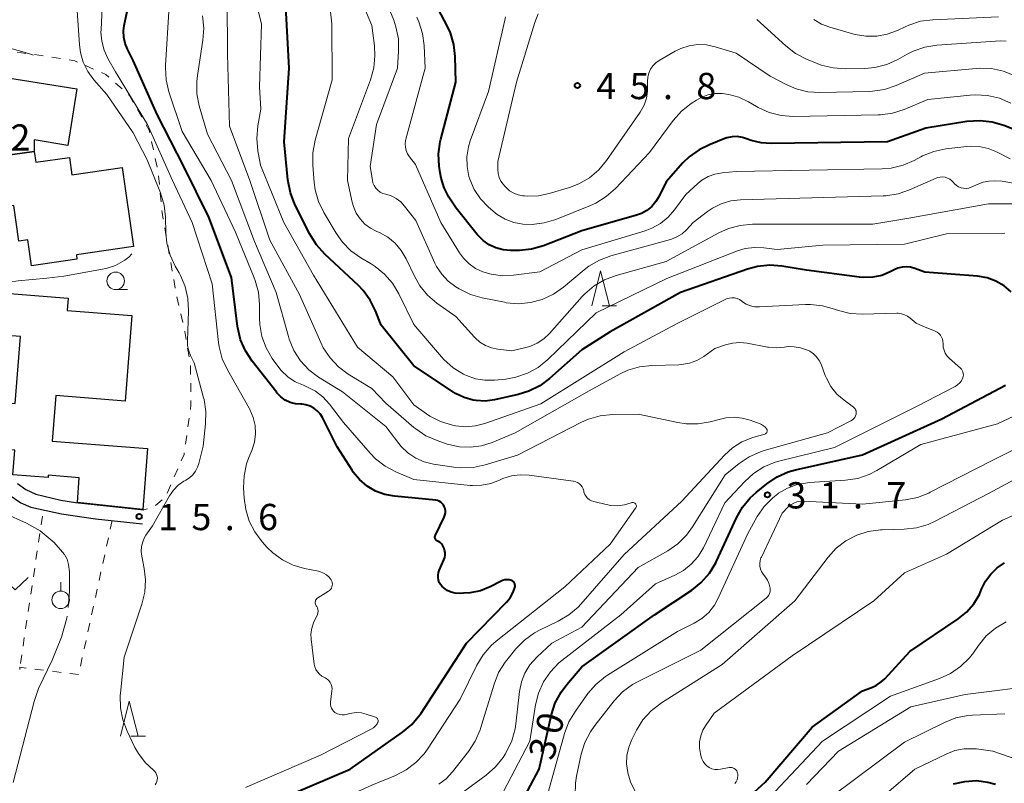
# Model space of a CAD drawing. Units: metres. Extents: x -80000 to -78000, y 31500 to 33000.
# Drawn here: x -78223 to -78083, y 31929 to 32038 of the extents above; entities that cross this region are included whole.
import ezdxf

# ---------------------------------------------------------------- set-up
doc = ezdxf.new("R2010")
doc.units = ezdxf.units.M
for name, color, linetype, lineweight in [('210100_道路縁(街区線)', 7, 'Continuous', 30), ('300100_普通建物', 7, 'Continuous', 30), ('630100_植生界', 7, 'Continuous', 30), ('631300_畑', 7, 'Continuous', 13), ('631900_果樹園', 7, 'Continuous', 13), ('633100_広葉樹林', 7, 'Continuous', 13), ('633200_針葉樹林', 7, 'Continuous', 13), ('710100_等高線(計曲線)', 7, 'Continuous', 40), ('710200_等高線(主曲線)', 7, 'Continuous', 13), ('710300_等高線(補助曲線)', 7, 'Continuous', 13), ('731200_図化機測定による標高点', 7, 'Continuous', 40)]:
    doc.layers.add(name, color=color, linetype=linetype, lineweight=lineweight)
doc.styles.add('Style-WORKING', font='MS Gothic.ttf')

msp = doc.modelspace()

# ---------------------------------------------------------------- linework, layer by layer
at = {"layer": '210100_道路縁(街区線)', "linetype": 'Continuous', "lineweight": 30, "flags": 128}
for points in [[(-78223.51, 31971.76), (-78222.32, 31970.92), (-78220.9, 31970.26), (-78217.33, 31969.37), (-78215.26, 31969.05), (-78205.48, 31968.01)], [(-78224.7, 31970.13), (-78223.02, 31969.02), (-78221.62, 31968.37), (-78217.23, 31967.44), (-78212.41, 31966.72), (-78205.69, 31966.02)]]:
    msp.add_lwpolyline(points, dxfattribs=at)
at = {"layer": '300100_普通建物', "linetype": 'Continuous', "lineweight": 30, "flags": 128}
for points in [[(-78228.59, 32016.84), (-78228.35, 32021.95), (-78228.63, 32021.99), (-78227.33, 32030.04), (-78215.04, 32028.05), (-78216.35, 32020), (-78221.14, 32020.78), (-78221.12, 32019.15), (-78225.61, 32018.49), (-78225.43, 32017.31), (-78226.66, 32017.13)], [(-78206.95, 32005.59), (-78215.12, 32004.4), (-78215.03, 32003.77), (-78221.5, 32002.83), (-78222.04, 32006.54), (-78223.32, 32006.35), (-78224.06, 32011.44), (-78225.78, 32011.18), (-78225.94, 32012.3), (-78226.66, 32017.13), (-78225.43, 32017.31), (-78225.61, 32018.49), (-78221.12, 32019.15), (-78220.89, 32017.59), (-78216.12, 32018.29), (-78215.76, 32015.79), (-78208.6, 32016.84)], [(-78223.85, 31983.19), (-78223.1, 31992.72), (-78228.12, 31993.12), (-78227.64, 31999.11), (-78216.29, 31998.22), (-78216.43, 31996.43), (-78207.19, 31995.71), (-78208.15, 31983.53), (-78218.05, 31984.31), (-78218.56, 31977.82), (-78204.96, 31976.75), (-78205.64, 31968.05), (-78214.98, 31969.04), (-78214.71, 31972.58), (-78219.13, 31972.93), (-78219.16, 31972.62), (-78224.19, 31973.01), (-78223.91, 31976.51), (-78225.54, 31976.64), (-78225.01, 31983.28)]]:
    msp.add_lwpolyline(points, close=True, dxfattribs=at)
at = {"layer": '630100_植生界', "linetype": 'Continuous', "lineweight": 13}
for p, q in [((-78223.58, 32033.29), (-78222.341, 32033.127)), ((-78221.102, 32032.963), (-78219.862, 32032.8)), ((-78218.629, 32032.596), (-78217.396, 32032.391)), ((-78213.813, 32031.385), (-78212.667, 32030.885)), ((-78209.538, 32028.903), (-78208.603, 32028.074)), ((-78206.396, 32025.101), (-78205.78, 32024.014)), ((-78204.391, 32020.576), (-78204.129, 32019.354)), ((-78203.867, 32018.132), (-78203.605, 32016.909)), ((-78203.39, 32015.68), (-78203.27, 32014.436)), ((-78203.149, 32013.192), (-78203.028, 32011.947)), ((-78202.503, 32008.237), (-78202.29, 32007.005)), ((-78202.077, 32005.773), (-78201.864, 32004.542)), ((-78201.653, 32003.31), (-78201.442, 32002.078)), ((-78201.231, 32000.846), (-78201.019, 31999.614)), ((-78200.804, 31998.382), (-78200.516, 31997.166)), ((-78200.229, 31995.95), (-78199.941, 31994.733)), ((-78199.247, 31991.05), (-78199.045, 31989.816)), ((-78198.809, 31986.083), (-78198.793, 31984.833)), ((-78199.033, 31981.102), (-78199.206, 31979.864)), ((-78199.379, 31978.626), (-78199.552, 31977.388)), ((-78200.659, 31973.84), (-78201.159, 31972.694)), ((-78201.659, 31971.549), (-78202.159, 31970.403)), ((-78202.887, 31969.424), (-78203.828, 31968.602)), ((-78204.951, 31968.133), (-78205.48, 31968.01)), ((-78220.14, 31965.848), (-78219.956, 31967.084)), ((-78210.01, 31966.47), (-78210.277, 31965.249)), ((-78220.51, 31963.375), (-78220.325, 31964.612)), ((-78210.544, 31964.028), (-78210.81, 31962.806)), ((-78220.88, 31960.903), (-78220.695, 31962.139)), ((-78211.077, 31961.585), (-78211.344, 31960.364)), ((-78221.25, 31958.43), (-78221.065, 31959.667)), ((-78211.611, 31959.143), (-78211.878, 31957.922)), ((-78221.62, 31955.958), (-78221.435, 31957.194)), ((-78212.144, 31956.7), (-78212.411, 31955.479)), ((-78221.99, 31953.486), (-78221.805, 31954.722)), ((-78212.678, 31954.258), (-78212.945, 31953.037)), ((-78222.36, 31951.013), (-78222.175, 31952.249)), ((-78213.212, 31951.816), (-78213.478, 31950.594)), ((-78222.73, 31948.541), (-78222.545, 31949.777)), ((-78213.745, 31949.373), (-78214.012, 31948.152)), ((-78223.1, 31946.068), (-78222.915, 31947.304)), ((-78214.279, 31946.931), (-78214.546, 31945.71)), ((-78219.784, 31945.112), (-78221.025, 31945.265)), ((-78217.303, 31944.807), (-78218.544, 31944.959)), ((-78214.822, 31944.501), (-78216.062, 31944.654))]:
    msp.add_line(p, q, dxfattribs=at)
at = {"layer": '630100_植生界', "linetype": 'Continuous', "lineweight": 13, "flags": 128}
for points in [[(-78216.163, 32032.187), (-78215.34, 32032.05), (-78214.959, 32031.884)], [(-78211.521, 32030.386), (-78210.91, 32030.12), (-78210.473, 32029.733)], [(-78207.668, 32027.244), (-78207.55, 32027.14), (-78207.012, 32026.189)], [(-78205.164, 32022.926), (-78204.73, 32022.16), (-78204.653, 32021.799)], [(-78202.907, 32010.703), (-78202.88, 32010.42), (-78202.716, 32009.469)], [(-78199.653, 31993.517), (-78199.64, 31993.46), (-78199.448, 31992.284)], [(-78198.844, 31988.583), (-78198.84, 31988.56), (-78198.825, 31987.333)], [(-78198.778, 31983.583), (-78198.77, 31982.98), (-78198.86, 31982.34)], [(-78199.725, 31976.15), (-78199.76, 31975.9), (-78200.159, 31974.986)], [(-78222.266, 31945.417), (-78223.18, 31945.53), (-78223.188, 31945.201)]]:
    msp.add_lwpolyline(points, dxfattribs=at)
at = {"layer": '631300_畑', "linetype": 'Continuous', "lineweight": 13, "flags": 128}
msp.add_lwpolyline([(-78225.735, 31958.345), (-78223.86, 31956.595), (-78221.985, 31958.345)], dxfattribs=at)
at = {"layer": '631900_果樹園', "linetype": 'Continuous', "lineweight": 13}
msp.add_line((-78217.35, 31956.415), (-78217.35, 31957.665), dxfattribs=at)
msp.add_circle((-78217.35, 31955.165), 1.25, dxfattribs=at)
at = {"layer": '633100_広葉樹林', "linetype": 'Continuous', "lineweight": 13}
msp.add_line((-78209.51, 31999.42), (-78207.843, 31999.42), dxfattribs=at)
msp.add_circle((-78209.51, 32000.67), 1.25, dxfattribs=at)
at = {"layer": '633200_針葉樹林', "linetype": 'Continuous', "lineweight": 13}
for p, q in [((-78140.142, 31997.1), (-78138.058, 31997.1)), ((-78207.362, 31935.72), (-78205.278, 31935.72))]:
    msp.add_line(p, q, dxfattribs=at)
at = {"layer": '633200_針葉樹林', "linetype": 'Continuous', "lineweight": 13, "flags": 128}
for points in [[(-78141.6, 31997.1), (-78140.35, 32002.1), (-78139.1, 31997.1)], [(-78208.82, 31935.72), (-78207.57, 31940.72), (-78206.32, 31935.72)]]:
    msp.add_lwpolyline(points, dxfattribs=at)
at = {"layer": '710100_等高線(計曲線)', "linetype": 'Continuous', "lineweight": 40, "flags": 128}
for points, elevation in [([(-78184.63, 31983.34), (-78185.32, 31983.67), (-78185.95, 31984.12), (-78186.48, 31984.67), (-78186.55, 31984.75), (-78190.06, 31989.21), (-78191.01, 31990.67), (-78191.7, 31992.27), (-78192.1, 31993.96), (-78192.12, 31994.14), (-78193, 32001.14), (-78196.23, 32009.77), (-78199.79, 32017), (-78203.58, 32024.42), (-78207, 32032.11), (-78207.83, 32033.73), (-78208.16, 32034.56), (-78208.35, 32035.44), (-78208.38, 32036.33), (-78208.28, 32037.13), (-78207.14, 32042.5)], 20), ([(-78082.82, 32022.83), (-78084.49, 32023.32), (-78086.23, 32023.52), (-78088.09, 32023.39), (-78093.96, 32022.44), (-78099.44, 32020.5), (-78116.03, 32020.25), (-78117.46, 32020.35), (-78118.86, 32020.7), (-78119.39, 32020.91), (-78120.11, 32021.14), (-78120.85, 32021.25), (-78121.6, 32021.22), (-78122.34, 32021.07), (-78122.63, 32020.97), (-78124.74, 32020.15), (-78126.31, 32019.39), (-78127.72, 32018.37), (-78128.61, 32017.49), (-78131, 32014.82), (-78132, 32012.75), (-78132.46, 32011.98), (-78133.05, 32011.29), (-78133.74, 32010.73), (-78134.52, 32010.29), (-78135.21, 32010.04), (-78143, 32007.79), (-78148.5, 32005.67), (-78150.18, 32005.19), (-78151.91, 32005), (-78152.1, 32005), (-78153.18, 32005), (-78154.24, 32005.09), (-78155.27, 32005.37), (-78156.24, 32005.82), (-78157.11, 32006.43), (-78157.86, 32007.19), (-78157.95, 32007.29), (-78160.96, 32011.04), (-78161.98, 32012.63), (-78162.66, 32013.93), (-78163.11, 32015.32), (-78163.25, 32016.08), (-78163.37, 32017.05), (-78163.45, 32018.79), (-78163.23, 32020.52), (-78163.13, 32020.91), (-78161, 32029), (-78161.09, 32032.67), (-78161.28, 32034.4), (-78161.77, 32036.07), (-78162.22, 32037.07), (-78165.21, 32042.79)], 40), ([(-78096.74, 32002.68), (-78097.35, 32002.63), (-78097.94, 32002.48), (-78098.38, 32002.29), (-78099.06, 32001.94), (-78100.25, 32001.46), (-78101.5, 32001.18), (-78102.79, 32001.13), (-78103.41, 32001.19), (-78111, 32002.22), (-78114.48, 32002.79), (-78116.22, 32002.92), (-78117.95, 32002.74), (-78119.41, 32002.35), (-78128.96, 31999), (-78139, 31993.39), (-78143, 31990.83), (-78147.62, 31986.72), (-78149.02, 31985.69), (-78150.58, 31984.91), (-78152.1, 31984.44), (-78155.48, 31983.7), (-78156.79, 31983.53), (-78158.1, 31983.58), (-78158.53, 31983.65), (-78159.83, 31984.02), (-78161.04, 31984.61), (-78161.35, 31984.8), (-78167, 31988.55), (-78171.66, 31994.34), (-78172.46, 31996.41), (-78173.2, 31997.92), (-78174.19, 31999.28), (-78174.88, 32000), (-78179.69, 32004.5), (-78180.85, 32005.79), (-78181.8, 32007.33), (-78183.94, 32011.59), (-78184.58, 32013.21), (-78184.95, 32015.07), (-78185.49, 32020.51), (-78184.76, 32031), (-78185.31, 32040.69)], 30), ([(-78077.32, 32020.66), (-78082.82, 32022.83)], 40), ([(-78081.78, 31999.12), (-78082.8, 31999.98), (-78083.96, 32000.64), (-78085.21, 32001.1), (-78086.6, 32001.33), (-78094.09, 32001.91), (-78095.55, 32002.45), (-78096.13, 32002.62), (-78096.74, 32002.68)], 30), ([(-78125.98, 31957.64), (-78124.83, 31958.95), (-78123.93, 31960.44), (-78123.82, 31960.68), (-78120.97, 31966.88), (-78120.1, 31968.39), (-78118.99, 31969.73), (-78118.17, 31970.47), (-78116.62, 31971.73), (-78115.17, 31972.7), (-78113.58, 31973.41), (-78112.53, 31973.71), (-78103, 31975.86), (-78091.67, 31981), (-78082.6, 31985.79)], 30), ([(-78160.52, 31956.08), (-78161.11, 31956.12), (-78161.68, 31956.27), (-78162.21, 31956.51), (-78162.7, 31956.85), (-78162.94, 31957.06), (-78163.17, 31957.34), (-78163.35, 31957.65), (-78163.47, 31957.98), (-78163.53, 31958.34), (-78163.53, 31958.69), (-78163.47, 31959.05), (-78163.36, 31959.35), (-78162.69, 31960.87), (-78162.57, 31961.21), (-78162.52, 31961.56), (-78162.52, 31961.91), (-78162.59, 31962.26), (-78162.67, 31962.48), (-78162.75, 31962.69), (-78162.88, 31962.94), (-78163.05, 31963.16), (-78163.25, 31963.35), (-78163.49, 31963.5), (-78163.6, 31963.55), (-78163.69, 31963.6), (-78163.78, 31963.66), (-78163.85, 31963.75), (-78163.91, 31963.84), (-78163.95, 31963.94), (-78163.97, 31964.04), (-78163.97, 31964.15), (-78163.96, 31964.26), (-78163.92, 31964.36), (-78163.91, 31964.39), (-78162.66, 31966.95), (-78162.55, 31967.24), (-78162.49, 31967.55), (-78162.48, 31967.87), (-78162.53, 31968.18), (-78162.64, 31968.5), (-78162.77, 31968.72), (-78162.94, 31968.92), (-78163.13, 31969.09), (-78163.36, 31969.22), (-78163.6, 31969.31), (-78163.85, 31969.36), (-78169.75, 31969.93), (-78171.13, 31970.19), (-78172.45, 31970.68), (-78173.66, 31971.4), (-78174.73, 31972.31), (-78175.62, 31973.39), (-78175.79, 31973.66), (-78177.9, 31977), (-78180.03, 31981.16), (-78180.36, 31981.68), (-78180.77, 31982.13), (-78181.25, 31982.5), (-78181.79, 31982.79), (-78182.37, 31982.98), (-78182.98, 31983.06), (-78183.12, 31983.06), (-78183.88, 31983.14), (-78184.63, 31983.34)], 20), ([(-78123, 31923.58), (-78116.87, 31929.13), (-78110.19, 31937), (-78103, 31942.18), (-78101.82, 31942.59), (-78101.03, 31942.95), (-78100.31, 31943.44), (-78099.8, 31943.91), (-78096.23, 31947.77), (-78089.34, 31952.43), (-78088.14, 31953.41), (-78087.12, 31954.59), (-78086.32, 31955.92), (-78086, 31956.67), (-78085.45, 31957.81), (-78084.71, 31958.84), (-78083.8, 31959.73)], 40), ([(-78083.8, 31959.73), (-78082.75, 31960.44)], 40), ([(-78187, 31926.34), (-78176.08, 31931), (-78168.58, 31936.27), (-78167.25, 31937.39), (-78166.13, 31938.73), (-78165.95, 31939.01), (-78159.47, 31949), (-78153.75, 31954.84), (-78153.25, 31955.46), (-78152.85, 31956.16), (-78152.67, 31956.64), (-78152.58, 31956.92), (-78152.55, 31957.06), (-78152.54, 31957.2), (-78152.56, 31957.34), (-78152.6, 31957.47), (-78152.66, 31957.6), (-78152.74, 31957.71), (-78152.85, 31957.8), (-78152.97, 31957.88), (-78153.07, 31957.93), (-78153.38, 31958.01), (-78153.7, 31958.03), (-78154.01, 31958), (-78154.32, 31957.92), (-78154.51, 31957.83), (-78156.09, 31957.02), (-78157.48, 31956.46), (-78158.95, 31956.15), (-78159.91, 31956.09), (-78160.52, 31956.08)], 20), ([(-78153.6, 31922.59), (-78149.13, 31931), (-78147.34, 31938.79), (-78146.81, 31940.45), (-78145.99, 31941.99), (-78145.16, 31943.09), (-78143, 31945.6), (-78132.64, 31953), (-78127.34, 31956.55), (-78125.98, 31957.64)], 30), ([(-78090, 31928.89), (-78088.39, 31929.26), (-78086.74, 31929.36), (-78085.11, 31929.16), (-78084.01, 31928.86)], 50)]:
    msp.add_lwpolyline(points, dxfattribs=dict(at, elevation=elevation))
at = {"layer": '710200_等高線(主曲線)', "linetype": 'Continuous', "lineweight": 13, "flags": 128}
for points, elevation in [([(-78122.4, 31998.12), (-78122.6, 31998.03), (-78129.42, 31994.58), (-78137, 31990.55), (-78148.86, 31983.14), (-78156.84, 31980.32), (-78158.21, 31979.97), (-78159.62, 31979.85), (-78161.03, 31979.99), (-78161.24, 31980.03), (-78161.49, 31980.09), (-78163.16, 31980.6), (-78164.71, 31981.39), (-78165.16, 31981.69), (-78167, 31982.98), (-78169.97, 31987), (-78175, 31991.2), (-78181.28, 32001.48), (-78185.53, 32009), (-78188.84, 32017.16), (-78189.23, 32019.24), (-78189.39, 32020.97), (-78189.24, 32022.77), (-78188.83, 32025.17), (-78189, 32028.38), (-78188.72, 32037.28), (-78191, 32046.55)], 28), ([(-78173.17, 32008.18), (-78173.97, 32008.78), (-78174.66, 32009.51), (-78175.22, 32010.35), (-78175.61, 32011.27), (-78175.78, 32011.88), (-78176.45, 32015), (-78176.3, 32021), (-78173.16, 32029.37), (-78172.69, 32031.05), (-78172.53, 32032.78), (-78172.61, 32034.21), (-78173, 32037.1), (-78176.48, 32045.52)], 34), ([(-78169.19, 32035.21), (-78169.53, 32036.92), (-78169.85, 32037.85), (-78172.24, 32043.76)], 36), ([(-78187.11, 31961.88), (-78187.89, 31962.65), (-78188.61, 31963.45), (-78189.66, 31964.84), (-78190.46, 31966.39), (-78190.97, 31968.05), (-78191.18, 31969.65), (-78191.26, 31971.13), (-78191.2, 31972.87), (-78190.83, 31974.58), (-78190.52, 31975.46), (-78190.09, 31976.49), (-78189.73, 31977.64), (-78189.58, 31978.83), (-78189.63, 31980.03), (-78189.89, 31981.2), (-78190.36, 31982.31), (-78190.48, 31982.53), (-78193.58, 31987.99), (-78194.31, 31989.57), (-78194.75, 31991.26), (-78194.84, 31991.87), (-78195.74, 32000.26), (-78198.61, 32009), (-78201.43, 32015), (-78204.99, 32023), (-78209.52, 32030.48), (-78210.61, 32032.39), (-78211.16, 32033.58), (-78211.5, 32034.85), (-78211.61, 32036.16), (-78211.6, 32036.49), (-78211.29, 32042.92)], 18), ([(-78184.97, 31986.99), (-78185.9, 31987.87), (-78186.38, 31988.48), (-78187.17, 31989.6), (-78188.04, 31991.1), (-78188.65, 31992.74), (-78188.96, 31994.45), (-78189, 31995.37), (-78189, 31997.32), (-78189.15, 31999.05), (-78189.6, 32000.74), (-78189.75, 32001.11), (-78192.4, 32007.6), (-78195.88, 32015), (-78200.02, 32021.98), (-78201.91, 32027.64), (-78202.31, 32029.34), (-78202.41, 32031.08), (-78202.4, 32031.42), (-78201.88, 32039.88)], 22), ([(-78107.49, 31985.58), (-78108.14, 31986.77), (-78108.31, 31987.18), (-78108.91, 31988.77), (-78109.18, 31989.33), (-78109.54, 31989.84), (-78109.98, 31990.27), (-78110.5, 31990.63), (-78111.06, 31990.88), (-78111.27, 31990.95), (-78111.85, 31991.11), (-78112.72, 31991.28), (-78113.6, 31991.3), (-78114.18, 31991.22), (-78115.29, 31991.11), (-78116.41, 31991.2), (-78116.53, 31991.22), (-78119.42, 31991.76), (-78120.48, 31991.86), (-78121.53, 31991.78), (-78122.52, 31991.53), (-78124.04, 31991), (-78125.64, 31989.87), (-78126.63, 31989.31), (-78127.69, 31988.92), (-78128.81, 31988.72), (-78129.21, 31988.7), (-78133.05, 31988.6), (-78134.78, 31988.41), (-78136.46, 31987.92), (-78137.57, 31987.4), (-78141.99, 31985), (-78152.55, 31979), (-78155.83, 31977.62), (-78157.33, 31977.14), (-78158.89, 31976.92), (-78160.47, 31976.98), (-78162.01, 31977.31), (-78162.25, 31977.39), (-78163.68, 31977.88), (-78165.27, 31978.58), (-78166.72, 31979.55), (-78166.97, 31979.75), (-78171, 31983.21), (-78173, 31985.32), (-78176.34, 31987.37), (-78177.74, 31988.41), (-78178.94, 31989.67), (-78179.9, 31991.12), (-78180.26, 31991.86), (-78183.28, 31998.72), (-78187.52, 32006.48), (-78190.36, 32015), (-78193.27, 32022.73), (-78193.56, 32033), (-78193.59, 32040.82)], 26), ([(-78208.85, 31941.52), (-78208.82, 31941.84), (-78208.28, 31947), (-78205.77, 31954.55), (-78205.37, 31956.25), (-78205.27, 31957.99), (-78205.45, 31959.65), (-78205.8, 31961.38), (-78205.87, 31962.06), (-78205.83, 31962.75), (-78205.66, 31963.42), (-78205.38, 31964.05), (-78205.19, 31964.37), (-78204.26, 31965.74), (-78201.83, 31970.02), (-78201.27, 31970.82), (-78200.58, 31971.52), (-78199.78, 31972.09), (-78199.51, 31972.24), (-78198.98, 31972.58), (-78198.5, 31973), (-78198.11, 31973.51), (-78197.82, 31974.07), (-78197.64, 31974.62), (-78197.04, 31977.08), (-78196.68, 31980.29), (-78196.64, 31982.03), (-78196.91, 31983.75), (-78196.97, 31983.98), (-78198.31, 31989), (-78198.82, 31990), (-78199.1, 31990.7), (-78199.26, 31991.43), (-78199.29, 31992.12), (-78199.11, 31996.41), (-78199.2, 31998.15), (-78199.58, 31999.85), (-78200.25, 32001.46), (-78200.45, 32001.82), (-78201.01, 32002.78), (-78201.75, 32004.36), (-78202.2, 32006.05), (-78202.35, 32007.56), (-78202.4, 32009.75), (-78202.6, 32011.49), (-78203.11, 32013.23), (-78205, 32017.95), (-78207, 32021.78), (-78210.76, 32027.24), (-78212.63, 32029.37), (-78213.49, 32030.55), (-78214.13, 32031.86), (-78214.54, 32033.27), (-78214.68, 32034.34), (-78215, 32039.24)], 16), ([(-78158.51, 31974.04), (-78160.26, 31973.98), (-78161.26, 31974.08), (-78164.19, 31974.53), (-78165.49, 31974.85), (-78166.72, 31975.39), (-78167.83, 31976.13), (-78168.8, 31977.06), (-78169.12, 31977.45), (-78171, 31979.91), (-78177.18, 31984.82), (-78180.56, 31986.94), (-78181.95, 31988), (-78183.14, 31989.27), (-78184.08, 31990.74), (-78184.76, 31992.34), (-78184.87, 31992.73), (-78186.62, 31999), (-78189.71, 32006.29), (-78192.97, 32015), (-78196.42, 32021.58), (-78197.59, 32025.65), (-78197.93, 32027.36), (-78197.96, 32029.1), (-78197.86, 32029.99), (-78197.07, 32035.02), (-78196.94, 32036.75), (-78197.13, 32038.49)], 24), ([(-78082.7, 32007.5), (-78091, 32007.38), (-78097, 32005.91), (-78108.65, 32005.78), (-78115.16, 32005.16), (-78117.08, 32005.4), (-78118.41, 32005.45), (-78119.73, 32005.27), (-78120.8, 32004.94), (-78130.89, 32001), (-78141, 31996.1), (-78147.89, 31989.43), (-78149.24, 31988.33), (-78150.77, 31987.48), (-78152.42, 31986.91), (-78153.87, 31986.66), (-78155.49, 31986.5), (-78156.85, 31986.49), (-78158.19, 31986.71), (-78159.46, 31987.16), (-78159.72, 31987.28), (-78159.91, 31987.37), (-78161.39, 31988.28), (-78162.7, 31989.44), (-78163.04, 31989.82), (-78167, 31994.44), (-78169.12, 31998.83), (-78170.01, 32000.32), (-78171.15, 32001.64), (-78172.5, 32002.74), (-78173.06, 32003.1), (-78174.53, 32003.96), (-78175.95, 32004.97), (-78177.17, 32006.21), (-78178.05, 32007.46), (-78179.82, 32010.42), (-78180.58, 32011.99), (-78181.05, 32013.67), (-78181.19, 32014.7), (-78181.4, 32017.18), (-78181.4, 32018.93), (-78181.06, 32020.75), (-78178.62, 32029.38), (-78178.69, 32037.33), (-78178.85, 32039.07)], 32), ([(-78133.04, 32008.18), (-78134, 32007.82), (-78143, 32005.1), (-78149, 32001.98), (-78152.75, 32001.48), (-78154.36, 32001.41), (-78155.96, 32001.62), (-78157.13, 32001.96), (-78158.17, 32002.44), (-78159.1, 32003.09), (-78159.91, 32003.9), (-78160.46, 32004.67), (-78163.14, 32009), (-78166.73, 32017.27), (-78167.61, 32018.39), (-78167.88, 32018.8), (-78168.08, 32019.25), (-78168.19, 32019.73), (-78168.22, 32020.22), (-78168.16, 32020.71), (-78168.12, 32020.88), (-78165.38, 32031), (-78165.51, 32034.26), (-78165.74, 32035.99), (-78166.26, 32037.65), (-78166.56, 32038.31)], 38), ([(-78141.02, 32011.78), (-78141.77, 32011.44), (-78146.73, 32009.44), (-78148.4, 32008.93), (-78150.13, 32008.72), (-78151.43, 32008.77), (-78152.72, 32009.01), (-78153.95, 32009.47), (-78155.09, 32010.13), (-78155.69, 32010.62), (-78156.39, 32011.23), (-78157.49, 32012.38), (-78158.37, 32013.71), (-78159, 32015.16), (-78159.13, 32015.57), (-78159.4, 32016.97), (-78159.42, 32018.39), (-78159.19, 32019.8), (-78158.93, 32020.65), (-78156.33, 32027.67), (-78154, 32037.85), (-78153.93, 32038.34)], 42), ([(-78101.55, 32027.72), (-78101.99, 32027.7), (-78109.06, 32027.55), (-78110.78, 32027.66), (-78112.45, 32028.07), (-78113.87, 32028.68), (-78116.14, 32029.86), (-78121, 32033.16), (-78124, 32034.08), (-78125.22, 32034.34), (-78126.48, 32034.39), (-78127.72, 32034.21), (-78128.91, 32033.83), (-78129.71, 32033.43), (-78131.97, 32032.12), (-78132.46, 32031.77), (-78132.88, 32031.35), (-78133.23, 32030.86), (-78133.48, 32030.32), (-78133.63, 32029.74), (-78133.68, 32029.14), (-78133.66, 32028.79), (-78133.64, 32027.74), (-78133.81, 32026.72), (-78134.15, 32025.73), (-78134.7, 32024.74), (-78139.5, 32017.85), (-78140.62, 32016.51), (-78141.95, 32015.38), (-78143.46, 32014.51), (-78144.8, 32013.99), (-78147.68, 32013.12), (-78149.19, 32012.8), (-78150.74, 32012.75), (-78151.2, 32012.79), (-78151.45, 32012.81), (-78152.11, 32012.94), (-78152.74, 32013.19), (-78153.32, 32013.53), (-78153.82, 32013.98), (-78154, 32014.17), (-78154.24, 32014.46), (-78154.57, 32014.92), (-78154.8, 32015.43), (-78154.95, 32015.98), (-78155, 32016.54), (-78155, 32017.71), (-78152.35, 32029), (-78149.73, 32037.56), (-78149.24, 32038.78)], 44), ([(-78083.59, 32038.35), (-78092.97, 32037.93), (-78094.7, 32037.71), (-78096.36, 32037.18), (-78096.83, 32036.97), (-78098.01, 32036.41), (-78099.46, 32035.87), (-78100.97, 32035.59), (-78102.51, 32035.58), (-78104.03, 32035.83), (-78104.23, 32035.89), (-78107.63, 32036.86), (-78108.83, 32037.32)], 48), ([(-78082.5, 32034.89), (-78083.31, 32034.9), (-78092.38, 32034.29), (-78094.1, 32034.02), (-78095.75, 32033.46), (-78096.62, 32033.02), (-78097.95, 32032.27), (-78099.54, 32031.55), (-78101.23, 32031.11), (-78102.68, 32030.98), (-78105.45, 32030.93), (-78107.19, 32031.05), (-78108.88, 32031.47), (-78109.46, 32031.69), (-78111, 32032.32), (-78112.55, 32033.13), (-78113.94, 32034.2), (-78118.04, 32037.96)], 46), ([(-78108.83, 32037.32), (-78109.93, 32037.98)], 48), ([(-78088.94, 32013.95), (-78089.28, 32014.09), (-78089.59, 32014.29), (-78089.87, 32014.53), (-78090, 32014.69), (-78090.25, 32014.96), (-78090.53, 32015.18), (-78090.86, 32015.34), (-78091.2, 32015.45), (-78091.56, 32015.5), (-78091.93, 32015.48), (-78092.28, 32015.41), (-78092.5, 32015.32), (-78096.27, 32013.65), (-78097.92, 32013.08), (-78099.64, 32012.81), (-78100.06, 32012.79), (-78120.39, 32012.24), (-78121.79, 32012.08), (-78123.14, 32011.68), (-78124.4, 32011.05), (-78125.08, 32010.59), (-78127.16, 32009), (-78128.1, 32007.97), (-78128.73, 32007.4), (-78129.45, 32006.95), (-78130.24, 32006.62), (-78130.4, 32006.58), (-78138.89, 32004.25), (-78140.52, 32003.64), (-78142.03, 32002.76), (-78142.67, 32002.26), (-78145.65, 31999.76), (-78147.08, 31998.76), (-78148.66, 31998.02), (-78150.34, 31997.57), (-78152.08, 31997.41), (-78153.82, 31997.56), (-78154.06, 31997.61), (-78157.24, 31998.25), (-78158.91, 31998.74), (-78160.53, 31999.55), (-78161, 31999.84), (-78162.07, 32000.64), (-78162.99, 32001.62), (-78163.73, 32002.74), (-78163.97, 32003.22), (-78166.7, 32009.3), (-78168.3, 32011.34), (-78168.86, 32011.93), (-78169.51, 32012.42), (-78170.24, 32012.79), (-78170.98, 32013.02), (-78171.39, 32013.15), (-78171.78, 32013.34), (-78172.12, 32013.61), (-78172.41, 32013.92), (-78172.64, 32014.29), (-78172.81, 32014.68), (-78172.89, 32015.03), (-78173.22, 32017), (-78172.33, 32023), (-78169.31, 32031), (-78169.15, 32033.47), (-78169.19, 32035.21)], 36), ([(-78081.27, 32029.91), (-78082.88, 32030.57), (-78084.58, 32030.95), (-78086.33, 32031.02), (-78086.79, 32030.99), (-78094.16, 32030.32), (-78098.18, 32028.55), (-78099.83, 32027.99), (-78101.55, 32027.72)], 44), ([(-78081.84, 32026.05), (-78083.44, 32026.74), (-78085.14, 32027.14), (-78086.88, 32027.23), (-78087.63, 32027.18), (-78093.69, 32026.54), (-78097.06, 32025.12), (-78098.72, 32024.59), (-78100.44, 32024.35), (-78100.77, 32024.34), (-78112.86, 32024.14), (-78114.59, 32024.27), (-78116.29, 32024.69), (-78117.88, 32025.4), (-78118.12, 32025.54), (-78119.27, 32026.22), (-78120.62, 32026.87), (-78122.06, 32027.27), (-78123, 32027.4), (-78124.03, 32027.39), (-78125.05, 32027.2), (-78126.01, 32026.83), (-78126.68, 32026.46), (-78127.42, 32025.98), (-78128.79, 32024.9), (-78129.98, 32023.57), (-78133.38, 32019), (-78138.23, 32013.86), (-78139.54, 32012.7), (-78141.02, 32011.78)], 42), ([(-78081.91, 32018.09), (-78083.9, 32019.1), (-78085.09, 32019.58), (-78086.34, 32019.85), (-78087.63, 32019.89), (-78088.1, 32019.85), (-78091.09, 32019.5), (-78092.8, 32019.14), (-78094.42, 32018.49), (-78094.69, 32018.35), (-78095.6, 32017.86), (-78097.2, 32017.16), (-78098.89, 32016.75), (-78100.2, 32016.65), (-78121, 32016.29), (-78123, 32016.1), (-78124.03, 32015.91), (-78125.02, 32015.55), (-78125.92, 32015.02), (-78126.49, 32014.56), (-78128.21, 32013), (-78129.8, 32010.8), (-78130.72, 32009.74), (-78131.81, 32008.86), (-78133.04, 32008.18)], 38), ([(-78075.37, 32013.5), (-78083.09, 32014.91), (-78084.14, 32014.96), (-78084.96, 32014.92), (-78085.76, 32014.74), (-78086.18, 32014.59), (-78087.49, 32014.03), (-78087.84, 32013.91), (-78088.21, 32013.86), (-78088.58, 32013.88), (-78088.94, 32013.95)], 36), ([(-78080.35, 32011.65), (-78085, 32011.67), (-78096.4, 32009.6), (-78101.51, 32008.75), (-78118.7, 32008.75), (-78120.44, 32008.59), (-78122.12, 32008.14), (-78123.5, 32007.52), (-78131, 32003.42), (-78138.15, 32001.44), (-78139.78, 32000.84), (-78141.28, 31999.95), (-78142.61, 31998.82), (-78142.96, 31998.44), (-78147.64, 31993.18), (-78148.46, 31992.4), (-78149.4, 31991.77), (-78150.44, 31991.32), (-78151, 31991.17), (-78153, 31990.69), (-78155, 31990.92), (-78155.91, 31991.1), (-78156.77, 31991.44), (-78157.56, 31991.92), (-78158.26, 31992.53), (-78158.35, 31992.63), (-78161, 31995.57), (-78163.69, 31997.49), (-78165.02, 31998.63), (-78166.12, 31999.98), (-78166.91, 32001.34), (-78168.08, 32003.81), (-78168.77, 32004.99), (-78169.65, 32006.03), (-78170.7, 32006.9), (-78171.89, 32007.57), (-78172.27, 32007.73), (-78173.17, 32008.18)], 34), ([(-78127.41, 31960.24), (-78126.47, 31961.3), (-78125.69, 31962.6), (-78122.61, 31969), (-78119.82, 31972.02), (-78118.52, 31973.19), (-78117.05, 31974.12), (-78115.44, 31974.78), (-78114.91, 31974.93), (-78107, 31976.91), (-78095.21, 31982.79), (-78089.77, 31985.62), (-78089.43, 31985.83), (-78089.13, 31986.1), (-78088.89, 31986.42), (-78088.71, 31986.77), (-78088.69, 31986.82), (-78088.63, 31987.03), (-78088.6, 31987.24), (-78088.62, 31987.46), (-78088.67, 31987.67), (-78088.76, 31987.87), (-78088.88, 31988.05), (-78089.02, 31988.2), (-78090.6, 31989.6), (-78090.92, 31989.95), (-78091.18, 31990.34), (-78091.36, 31990.77), (-78091.47, 31991.23), (-78091.5, 31991.73), (-78091.51, 31992.04), (-78091.58, 31992.35), (-78091.7, 31992.64), (-78091.87, 31992.91), (-78092.09, 31993.14), (-78092.34, 31993.33), (-78092.63, 31993.48), (-78094.4, 31994.19), (-78095.32, 31994.66), (-78096.2, 31995.33), (-78096.57, 31995.62), (-78096.98, 31995.83), (-78097.43, 31995.97), (-78097.89, 31996.04), (-78098.08, 31996.04), (-78103, 31995.91), (-78104.74, 31996.02), (-78106.43, 31996.43), (-78106.87, 31996.58), (-78107, 31996.64), (-78108.68, 31997.12), (-78110.41, 31997.31), (-78111.14, 31997.3), (-78117.7, 31996.96), (-78118.34, 31996.98), (-78118.98, 31997.12), (-78119.58, 31997.36), (-78120.13, 31997.7), (-78120.22, 31997.78), (-78120.54, 31997.99), (-78120.89, 31998.15), (-78121.26, 31998.24), (-78121.65, 31998.26), (-78122.03, 31998.22), (-78122.4, 31998.12)], 28), ([(-78160.36, 31941), (-78157.99, 31945.82), (-78157.09, 31947.31), (-78155.95, 31948.63), (-78155.23, 31949.25), (-78145.46, 31957), (-78139, 31963.11), (-78135.35, 31968.22), (-78135.3, 31968.3), (-78135.27, 31968.38), (-78135.25, 31968.47), (-78135.25, 31968.57), (-78135.27, 31968.66), (-78135.3, 31968.75), (-78135.34, 31968.83), (-78135.4, 31968.9), (-78135.47, 31968.96), (-78135.55, 31969), (-78135.64, 31969.04), (-78135.73, 31969.05), (-78135.82, 31969.05), (-78135.91, 31969.04), (-78135.98, 31969.02), (-78136.93, 31968.71), (-78137.9, 31968.58), (-78138.89, 31968.62), (-78139.53, 31968.74), (-78141.31, 31969.17), (-78141.63, 31969.28), (-78141.93, 31969.45), (-78142.2, 31969.66), (-78142.42, 31969.91), (-78142.6, 31970.21), (-78142.72, 31970.52), (-78142.76, 31970.7), (-78142.85, 31970.99), (-78142.98, 31971.27), (-78143.16, 31971.51), (-78143.37, 31971.73), (-78143.63, 31971.9), (-78143.9, 31972.02), (-78144.2, 31972.09), (-78144.24, 31972.1), (-78150.55, 31972.95), (-78151.81, 31973.01), (-78153.06, 31972.84), (-78154.27, 31972.47), (-78154.75, 31972.25), (-78155.99, 31971.76), (-78157.29, 31971.5), (-78158.63, 31971.46), (-78158.96, 31971.49), (-78167, 31972.34), (-78169.54, 31973.41), (-78171.09, 31974.23), (-78172.46, 31975.3), (-78173.21, 31976.07), (-78177, 31980.44), (-78179.03, 31983.1), (-78179.95, 31984.11), (-78181.02, 31984.94), (-78182.23, 31985.57), (-78182.74, 31985.77), (-78183.91, 31986.28), (-78184.97, 31986.99)], 22), ([(-78161.14, 31926.86), (-78156.65, 31930.16), (-78155.34, 31931.31), (-78154.25, 31932.67), (-78153.96, 31933.14), (-78153.76, 31933.49), (-78153.01, 31935.06), (-78152.54, 31936.74), (-78152.43, 31937.46), (-78151.92, 31942.08), (-78151.65, 31943.44), (-78151.15, 31944.72), (-78150.43, 31945.9), (-78149.45, 31947), (-78147.31, 31949), (-78143, 31951.26), (-78135, 31959.79), (-78130.78, 31962.17), (-78129.35, 31963.16), (-78128.1, 31964.38), (-78127.24, 31965.56), (-78122.57, 31973), (-78120.6, 31974.6), (-78119.15, 31975.57), (-78117.56, 31976.28), (-78117.02, 31976.45), (-78107.98, 31979), (-78104.64, 31980.71), (-78104.43, 31980.84), (-78104.24, 31981.01), (-78104.09, 31981.2), (-78103.97, 31981.42), (-78103.9, 31981.63), (-78103.88, 31981.79), (-78103.88, 31981.96), (-78103.91, 31982.13), (-78103.97, 31982.28), (-78104.05, 31982.43), (-78104.16, 31982.55), (-78104.27, 31982.64), (-78105.62, 31983.63), (-78106.64, 31984.52), (-78107.49, 31985.58)], 26), ([(-78148.01, 31927), (-78145.48, 31936.1), (-78144.87, 31937.74), (-78143.95, 31939.28), (-78142.15, 31941.78), (-78141.01, 31943.1), (-78139.66, 31944.2), (-78139.34, 31944.41), (-78129.37, 31950.63), (-78127.01, 31951.82), (-78125.9, 31952.5), (-78124.93, 31953.37), (-78124.12, 31954.39), (-78123.56, 31955.4), (-78119.37, 31964.63), (-78118.01, 31967.04), (-78117.02, 31968.48), (-78115.8, 31969.72), (-78115.05, 31970.3), (-78114.95, 31970.37), (-78113.67, 31971.11), (-78112.29, 31971.62), (-78110.84, 31971.87), (-78110.62, 31971.89), (-78105.41, 31972.22), (-78103.68, 31972.48), (-78102.03, 31973.04), (-78100.93, 31973.61), (-78094.68, 31977.32), (-78083.74, 31980.26), (-78079, 31982.52)], 32), ([(-78163.44, 31928.84), (-78162.37, 31929.64), (-78161.46, 31930.61), (-78159.17, 31933.52), (-78158.22, 31934.98), (-78157.53, 31936.59), (-78157.47, 31936.8), (-78155.54, 31943.15), (-78154.89, 31944.77), (-78153.97, 31946.25), (-78153.73, 31946.56), (-78152.42, 31948.17), (-78151.2, 31949.42), (-78149.79, 31950.44), (-78148.98, 31950.87), (-78146.39, 31952.11), (-78144.89, 31953), (-78143.57, 31954.13), (-78143.17, 31954.56), (-78137, 31961.63), (-78128.78, 31969.22), (-78122.66, 31975.81), (-78121.51, 31976.86), (-78120.18, 31977.69), (-78118.65, 31978.3), (-78116.91, 31978.82), (-78116.84, 31978.85), (-78116.77, 31978.89), (-78116.71, 31978.95), (-78116.66, 31979.01), (-78116.62, 31979.08), (-78116.59, 31979.16), (-78116.58, 31979.24), (-78116.58, 31979.33), (-78116.6, 31979.41), (-78116.63, 31979.48), (-78116.65, 31979.53), (-78116.86, 31979.79), (-78117.11, 31980.01), (-78117.39, 31980.19), (-78117.59, 31980.28), (-78119, 31980.79), (-78120.14, 31981.1), (-78121.31, 31981.21), (-78122.49, 31981.11), (-78123.06, 31980.99), (-78124.7, 31980.56), (-78126.41, 31980.27), (-78128.16, 31980.27), (-78129.33, 31980.45), (-78135, 31981.66), (-78138.66, 31981.61), (-78140.4, 31981.43), (-78142.07, 31980.95), (-78143.08, 31980.5), (-78152.18, 31975.82), (-78156.81, 31974.4), (-78158.51, 31974.04)], 24), ([(-78093.32, 31970.51), (-78084.59, 31975), (-78077.44, 31978.56)], 34), ([(-78102.16, 31964.93), (-78100.43, 31965.16), (-78100.19, 31965.17), (-78097.03, 31965.24), (-78095.29, 31965.44), (-78093.62, 31965.93), (-78092.64, 31966.37), (-78085, 31970.35), (-78073.46, 31976.54)], 36), ([(-78143.97, 31927.27), (-78143.93, 31929.01), (-78143.77, 31929.98), (-78143.1, 31933.12), (-78142.58, 31934.79), (-78141.79, 31936.34), (-78141.18, 31937.21), (-78138.39, 31940.75), (-78137.2, 31942.02), (-78135.81, 31943.07), (-78134.98, 31943.53), (-78126.03, 31947.97), (-78116.72, 31955.42), (-78116.53, 31955.6), (-78116.37, 31955.82), (-78116.25, 31956.06), (-78116.17, 31956.31), (-78116.15, 31956.58), (-78116.16, 31956.84), (-78116.3, 31957.41), (-78116.53, 31957.95), (-78116.83, 31958.41), (-78117.16, 31958.84), (-78117.38, 31959.18), (-78117.54, 31959.55), (-78117.63, 31959.95), (-78117.65, 31960.36), (-78117.59, 31960.76), (-78117.47, 31961.15), (-78117.42, 31961.26), (-78114.46, 31967.54), (-78113.59, 31968.41), (-78113.22, 31968.72), (-78112.8, 31968.96), (-78112.35, 31969.13), (-78111.87, 31969.21), (-78111.51, 31969.22), (-78103, 31968.82), (-78096.87, 31969.45), (-78095.16, 31969.78), (-78093.53, 31970.4), (-78093.32, 31970.51)], 34), ([(-78120.77, 31930.05), (-78120.79, 31930.35), (-78120.8, 31930.41), (-78120.85, 31930.58), (-78120.93, 31930.74), (-78121.04, 31930.89), (-78121.16, 31931.01), (-78121.31, 31931.11), (-78121.48, 31931.19), (-78121.65, 31931.23), (-78121.83, 31931.24), (-78122.01, 31931.22), (-78123.23, 31930.98), (-78123.64, 31930.94), (-78124.06, 31930.96), (-78124.46, 31931.06), (-78124.84, 31931.23), (-78125.19, 31931.46), (-78125.49, 31931.75), (-78125.73, 31932.09), (-78125.92, 31932.46), (-78126.01, 31932.75), (-78126.12, 31933.19), (-78126.25, 31934.04), (-78126.24, 31934.9), (-78126.07, 31935.74), (-78125.76, 31936.54), (-78125.4, 31937.17), (-78124.14, 31939), (-78113, 31947.15), (-78101.36, 31955), (-78097, 31959), (-78091, 31961.66), (-78083, 31966.52), (-78077, 31969.17)], 38), ([(-78135.33, 31927.6), (-78136.08, 31929.17), (-78136.47, 31930.49), (-78136.48, 31930.54), (-78136.65, 31931.75), (-78136.6, 31932.97), (-78136.33, 31934.16), (-78135.89, 31935.25), (-78135.23, 31936.55), (-78134.3, 31938.03), (-78133.14, 31939.33), (-78131.66, 31940.47), (-78123, 31945.95), (-78112.65, 31955), (-78107.91, 31961.23), (-78106.74, 31962.52), (-78105.36, 31963.58), (-78103.82, 31964.4), (-78102.16, 31964.93)], 36), ([(-78178.23, 31939.09), (-78178.43, 31939.26), (-78178.61, 31939.46), (-78178.74, 31939.7), (-78178.83, 31939.95), (-78178.88, 31940.21), (-78178.88, 31940.48), (-78178.87, 31940.56), (-78178.66, 31942.16), (-78178.64, 31942.48), (-78178.68, 31942.8), (-78178.77, 31943.1), (-78178.92, 31943.38), (-78179.11, 31943.64), (-78179.35, 31943.85), (-78179.61, 31944.02), (-78179.73, 31944.08), (-78180.11, 31944.28), (-78180.44, 31944.55), (-78180.72, 31944.87), (-78180.94, 31945.23), (-78181.1, 31945.62), (-78181.18, 31946), (-78181.63, 31949.53), (-78181.66, 31950.33), (-78181.55, 31951.12), (-78181.31, 31951.87), (-78181.11, 31952.3), (-78180.81, 31952.85), (-78180.71, 31953.06), (-78180.66, 31953.3), (-78180.64, 31953.53), (-78180.67, 31953.77), (-78180.74, 31954), (-78180.84, 31954.21), (-78180.9, 31954.3), (-78180.97, 31954.42), (-78181.02, 31954.55), (-78181.05, 31954.69), (-78181.05, 31954.83), (-78181.03, 31954.97), (-78180.99, 31955.1), (-78180.92, 31955.22), (-78180.83, 31955.33), (-78180.72, 31955.42), (-78180.67, 31955.45), (-78179.17, 31956.38), (-78179, 31956.5), (-78178.86, 31956.65), (-78178.75, 31956.82), (-78178.67, 31957.01), (-78178.62, 31957.21), (-78178.61, 31957.41), (-78178.64, 31957.61), (-78178.69, 31957.81), (-78178.79, 31958), (-78179.08, 31958.38), (-78179.44, 31958.71), (-78179.85, 31958.97), (-78180.29, 31959.16), (-78180.58, 31959.23), (-78182.58, 31959.64), (-78184.21, 31960.11), (-78185.74, 31960.87), (-78187.11, 31961.88)], 18), ([(-78154.21, 31927.79), (-78150.44, 31935), (-78149.62, 31940.17), (-78149.2, 31941.86), (-78148.49, 31943.45), (-78147.51, 31944.89), (-78146.3, 31946.15), (-78145.87, 31946.51), (-78137.48, 31953), (-78132.54, 31957.46), (-78129.77, 31958.67), (-78128.52, 31959.35), (-78127.41, 31960.24)], 28), ([(-78090.42, 31944.65), (-78088.99, 31945.64), (-78087.75, 31946.87), (-78087.18, 31947.62), (-78086.45, 31948.66), (-78085.34, 31950), (-78084.01, 31951.13), (-78082.5, 31952)], 42), ([(-78116.21, 31927), (-78108.69, 31935), (-78099, 31941.41), (-78092.01, 31943.92), (-78090.42, 31944.65)], 42), ([(-78111, 31928.82), (-78106.42, 31933.58), (-78096.1, 31939.9), (-78088.37, 31941.63), (-78077, 31943.08)], 44), ([(-78203.9, 31928.76), (-78203.75, 31928.98), (-78203.65, 31929.22), (-78203.59, 31929.47), (-78203.57, 31929.73), (-78203.6, 31929.98), (-78203.68, 31930.23), (-78203.79, 31930.46), (-78203.95, 31930.67), (-78204.14, 31930.86), (-78205.31, 31931.95), (-78206.28, 31933.23), (-78206.76, 31934.1), (-78207.88, 31936.43), (-78208.5, 31938.06), (-78208.83, 31939.77), (-78208.85, 31941.52)], 16), ([(-78188.75, 31922.21), (-78186.17, 31923.03), (-78181.57, 31924.82), (-78173, 31928.71), (-78169.62, 31930.09), (-78168.07, 31930.88), (-78166.68, 31931.94), (-78165.5, 31933.21), (-78165.03, 31933.87), (-78160.36, 31941)], 22), ([(-78191, 31928.36), (-78180.32, 31933), (-78173.08, 31936.69), (-78172.75, 31936.9), (-78172.46, 31937.16), (-78172.22, 31937.47), (-78172.15, 31937.59), (-78172.11, 31937.68), (-78172.08, 31937.78), (-78172.08, 31937.88), (-78172.09, 31937.97), (-78172.11, 31938.07), (-78172.16, 31938.16), (-78172.21, 31938.24), (-78172.28, 31938.31), (-78172.37, 31938.36), (-78172.46, 31938.4), (-78173.79, 31938.87), (-78174.46, 31939.03), (-78175.15, 31939.08), (-78175.84, 31939.01), (-78176.23, 31938.92), (-78176.55, 31938.82), (-78176.88, 31938.75), (-78177.22, 31938.74), (-78177.56, 31938.79), (-78177.88, 31938.9), (-78178.18, 31939.06), (-78178.23, 31939.09)], 18), ([(-78107.51, 31927), (-78097, 31934.83), (-78091.28, 31937.66), (-78089.66, 31938.3), (-78087.95, 31938.64), (-78087.32, 31938.69), (-78082.67, 31938.91)], 46), ([(-78107, 31921.15), (-78095.53, 31931), (-78091.08, 31933.16), (-78089.81, 31933.64), (-78088.49, 31933.9), (-78087.13, 31933.92), (-78086.71, 31933.88), (-78084.41, 31933.59), (-78077, 31930.98), (-78066.97, 31929.03), (-78059, 31926.76)], 48), ([(-78121.19, 31928.96), (-78121.01, 31929.2), (-78120.88, 31929.47), (-78120.8, 31929.75), (-78120.77, 31930.05)], 38)]:
    msp.add_lwpolyline(points, dxfattribs=dict(at, elevation=elevation))
at = {"layer": '710300_等高線(補助曲線)', "linetype": 'Continuous', "lineweight": 13, "elevation": 15, "flags": 128}
for points in [[(-78234.49, 32036.17), (-78229.64, 32035.13), (-78227.24, 32034.59), (-78222.57, 32033.32), (-78221.22, 32032.87)], [(-78207.2, 32004.55), (-78207.62, 32004.06), (-78208.2, 32003.62), (-78209.53, 32002.85), (-78210.86, 32002.44), (-78216.92, 32001.36), (-78219.33, 32001.04), (-78223.44, 32000.69), (-78226.04, 32000.29), (-78226.98, 32000.02), (-78228.45, 31999.33), (-78229.39, 31998.47), (-78229.73, 31997.83), (-78229.88, 31997.27), (-78229.892, 31997.095)], [(-78227.82, 31973.12), (-78227.94, 31973.02), (-78228.06, 31972.74), (-78228.12, 31971.84), (-78228, 31970.76), (-78227.72, 31969.93), (-78226.94, 31968.82), (-78226.48, 31968.34), (-78225.4, 31967.53), (-78222.21, 31966.1), (-78220.26, 31965), (-78218.28, 31963.36), (-78216.8, 31961.64), (-78216.43, 31960.95), (-78216.23, 31960.18), (-78216.11, 31959.14), (-78216.09, 31956.42), (-78216.272, 31954.044)], [(-78216.449, 31952.807), (-78216.49, 31952.55), (-78217.25, 31949.82), (-78218.56, 31946.57), (-78220.51, 31942.49), (-78221.16, 31940.66), (-78224.14, 31929.1)]]:
    msp.add_lwpolyline(points, dxfattribs=at)
at = {"layer": '731200_図化機測定による標高点', "linetype": 'Continuous', "lineweight": 40}
for centre in [(-78143.66, 32028.54, 45.76), (-78116.55, 31970.14, 31.65), (-78206.16, 31967.04, 15.63)]:
    msp.add_circle(centre, 0.375, dxfattribs=at)

# ---------------------------------------------------------------- texts
at = {"layer": '710100_等高線(計曲線)', "linetype": 'Continuous', "lineweight": 40, "style": 'Style-WORKING'}
for s, p in [('0', (-78146.139, 31935.712, -9.999)), ('3', (-78147.11, 31932.09, -9.999))]:
    msp.add_text(s, height=3.75, rotation=75, dxfattribs=at).set_placement(p)
at = {"layer": '731200_図化機測定による標高点', "linetype": 'Continuous', "lineweight": 40, "style": 'Style-WORKING'}
for s, p in [('4', (-78140.95, 32026.6, -9.999)), ('5', (-78136.2, 32026.6, -9.999)), ('8', (-78126.7, 32026.6, -9.999)), ('.', (-78131.45, 32026.6, -9.999)), ('2', (-78224.52, 32019.25, -9.999)), ('3', (-78113.84, 31968.2, -9.999)), ('1', (-78109.09, 31968.2, -9.999)), ('7', (-78099.59, 31968.2, -9.999)), ('1', (-78203.45, 31965.1, -9.999)), ('5', (-78198.7, 31965.1, -9.999)), ('6', (-78189.2, 31965.1, -9.999)), ('.', (-78104.34, 31968.2, -9.999)), ('.', (-78193.95, 31965.1, -9.999))]:
    msp.add_text(s, height=3.75, dxfattribs=at).set_placement(p)

doc.saveas('drawing.dxf')
